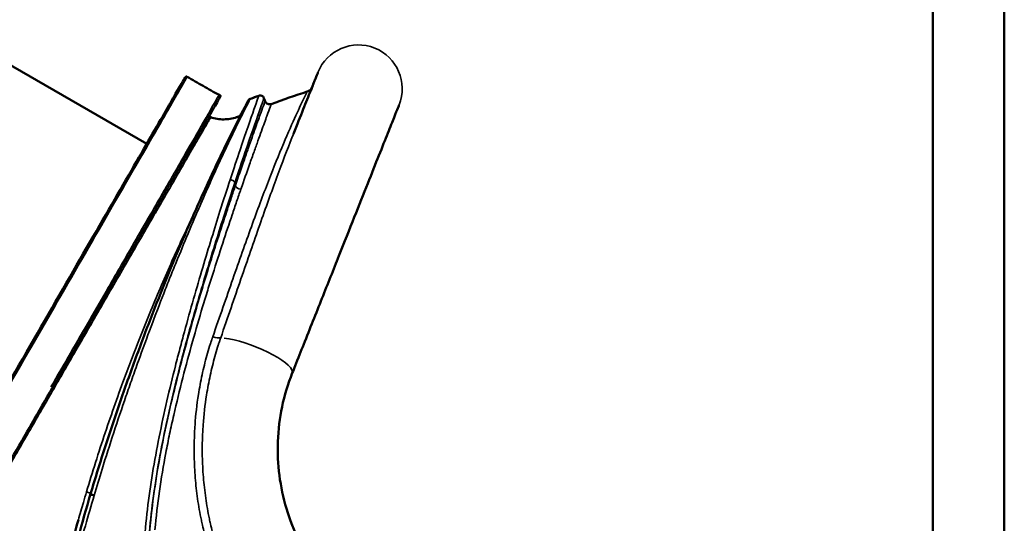
# Model space of a CAD drawing. Units: millimetres. Extents: x 0 to 23189, y 0 to 18412.
# Drawn here: x 21523 to 22746, y 14216 to 14841 of the extents above; entities that cross this region are included whole.
import ezdxf

# ---------------------------------------------------------------- set-up
doc = ezdxf.new("R2010")
doc.units = ezdxf.units.MM
doc.layers.add('MD_Visible', color=7, linetype='Continuous', lineweight=50)
doc.layers.add('MD_Visible Narrow', color=7, linetype='Continuous', lineweight=35)

# ---------------------------------------------------------------- blocks, each defined once
blk = doc.blocks.new('CustomObjectsInViewport12_0')
at = {"layer": 'MD_Visible', "extrusion": (0, 1, 0)}
for p, q in [((22657, 13525.7), (22657, 15290.7)), ((22745.9, 13525.7), (22745.9, 15290.7)), ((20872.1, 15153.6), (21680.8, 14686.7)), ((21682.5, 14685.7), (21682.5, 14685.7)), ((21722, 14662.6), (21722, 14662.5)), ((21722.2, 14662.8), (21722.2, 14662.8))]:
    blk.add_line(p, q, dxfattribs=at)
at = {"layer": 'MD_Visible', "extrusion": (1.4193e-16, -4.63426e-35, -1)}
blk.add_arc((-21875.4, 14765.8), 15, 229.5594, 251.8042, dxfattribs=at)
at = {"layer": 'MD_Visible'}
for points, knots in [([(21863.2, 14699.3), (21867.6, 14710.4), (21871.6, 14720.6), (21878.7, 14738.3), (21881.8, 14746), (21886.8, 14758.7), (21888.9, 14763.8), (21891.8, 14771.1), (21892.7, 14773.5), (21893.3, 14775), (21893.3, 14775), (21893.4, 14775.2)], [0, 0, 0, 0, 5.918356, 5.918356, 11.744546, 11.744546, 17.396149, 17.396149, 22.891505, 22.891505, 25.091517, 25.091517, 25.091517, 25.091517]), ([(21885.1, 14754.4), (21887.3, 14759.8), (21889, 14764.2), (21891.8, 14771.1), (21892.7, 14773.5), (21893.3, 14775), (21893.3, 14775), (21893.4, 14775.2)], [12.33514, 12.33514, 12.33514, 12.33514, 17.404064, 17.404064, 22.899998, 22.899998, 25.091937, 25.091937, 25.091937, 25.091937]), ([(21728.4, 14769.2), (21728.4, 14769.2), (21728.4, 14769.2), (21728.4, 14769.2), (21728.4, 14769.2), (21720.5, 14755.5), (21686, 14695.7), (21632.2, 14602.6), (21564.5, 14485.3), (21489.4, 14355.2), (21414.3, 14225.2), (21357.9, 14127.4), (21319.7, 14061.3), (21287.1, 14004.8), (21258.3, 13955), (21250.4, 13941.2), (21250.4, 13941.2)], [-0.000002, -0.000002, -0.000002, -0.000002, 0, 0, 0, 15.125166, 30.250332, 45.375498, 60.500664, 75.62583, 90.750996, 105.876163, 113.438746, 121.001329, 136.126495, 151.246689, 151.246689, 151.246689, 151.246689]), ([(21728.4, 14769.2), (21728.5, 14769.3), (21728.5, 14769.3), (21728.6, 14769.5), (21728.7, 14769.5), (21728.9, 14769.8), (21729.1, 14769.9), (21729.5, 14770.1), (21729.7, 14770.1), (21730.1, 14770.2), (21730.3, 14770.2), (21730.8, 14770.1), (21731, 14770), (21731.1, 14769.9)], [0, 0, 0, 0, 0.0278111, 0.0278111, 0.0550905, 0.0550905, 0.1195652, 0.1195652, 0.1845538, 0.1845538, 0.2496211, 0.2496211, 0.3128928, 0.3128928, 0.3128928, 0.3128928]), ([(21731.1, 14769.9), (21737.7, 14766.1), (21744.3, 14762.3), (21754.1, 14756.6), (21757.4, 14754.7), (21764, 14750.9), (21767.2, 14748.7), (21770.9, 14747.7)], [0, 0, 0, 0, 2.274447, 2.274447, 3.41167, 3.41167, 4.550827, 4.550827, 4.550827, 4.550827]), ([(21770.9, 14747.7), (21771.1, 14747.7), (21771.3, 14747.6), (21771.6, 14747.4), (21771.8, 14747.2), (21772, 14746.9), (21772.2, 14746.7), (21772.3, 14746.3), (21772.3, 14746.1), (21772.3, 14745.6), (21772.3, 14745.4), (21772.2, 14745.1), (21772.2, 14745.1), (21772.1, 14744.9), (21772.1, 14744.9), (21772.1, 14744.8)], [0, 0, 0, 0, 0.0613307, 0.0613307, 0.1256161, 0.1256161, 0.1922512, 0.1922512, 0.2560969, 0.2560969, 0.3215648, 0.3215648, 0.3427553, 0.3427553, 0.3641922, 0.3641922, 0.3641922, 0.3641922]), ([(21293.7, 13916.3), (21293.7, 13916.3), (21293.9, 13916.6), (21294.9, 13918.4), (21296.6, 13921.3), (21299.7, 13926.7), (21305.3, 13936.3), (21313.5, 13950.5), (21322.3, 13965.7), (21330.8, 13980.4), (21340.3, 13997), (21354.4, 14021.3), (21370.3, 14049), (21385.6, 14075.4), (21394.7, 14091.1), (21408.6, 14115.3), (21430.9, 14153.9), (21457.1, 14199.3), (21476.1, 14232.2), (21492.7, 14260.8), (21512.7, 14295.5), (21538.3, 14339.8), (21555.2, 14369.1), (21571.7, 14397.7), (21587.9, 14425.8), (21611.7, 14467), (21630.8, 14500.2), (21645.5, 14525.6), (21666.9, 14562.6), (21687.9, 14599), (21705.4, 14629.3), (21712.8, 14642.1), (21719.8, 14654.2), (21734.7, 14680.1), (21747.7, 14702.5), (21756.9, 14718.5), (21762.3, 14727.8), (21767.5, 14736.8), (21771.2, 14743.4), (21772.1, 14744.8), (21772.1, 14744.8)], [185.816815, 185.816815, 185.816815, 185.816815, 188.378243, 190.939838, 193.501433, 196.063028, 201.186217, 206.309407, 209.724867, 213.140326, 216.555786, 219.971246, 226.802166, 230.217625, 231.925355, 233.633085, 240.464005, 247.294924, 250.496918, 252.418114, 257.541303, 262.664493, 267.787683, 267.787683, 272.764268, 277.740854, 282.71744, 285.205733, 287.694025, 297.647197, 300.96492, 302.623782, 304.282644, 307.600368, 317.553539, 320.041832, 322.530125, 327.50671, 332.483296, 337.459882, 337.459882, 337.459882, 337.459882]), ([(21611, 14252.1), (21617, 14272), (21623.2, 14292), (21636, 14331.8), (21642.7, 14351.7), (21656.2, 14390.7), (21663.1, 14409.8), (21676.8, 14446.8), (21683.7, 14464.9), (21697.4, 14499.7), (21704.2, 14516.6), (21717.5, 14548.9), (21724, 14564.4), (21736.8, 14593.8), (21742.9, 14607.7), (21754.8, 14633.9), (21760.4, 14646.1), (21771, 14668.5), (21775.9, 14678.8), (21784.9, 14697.1), (21788.9, 14705.1), (21795.7, 14718.8), (21798.6, 14724.4), (21803.1, 14733.1), (21804.7, 14736.2), (21806, 14738.7), (21806.3, 14739.2), (21806.5, 14739.7), (21806.6, 14739.8), (21806.6, 14740), (21806.7, 14740), (21806.7, 14740), (21806.7, 14740), (21806.7, 14740), (21806.7, 14740), (21806.7, 14740), (21806.7, 14740), (21806.7, 14740), (21806.7, 14740), (21806.7, 14740.1), (21806.7, 14740.1), (21806.7, 14740.1), (21806.7, 14740.1), (21806.7, 14740.1), (21806.7, 14740.1), (21806.7, 14740.1), (21806.7, 14740.1), (21806.8, 14740.2), (21806.8, 14740.3), (21807.1, 14740.8), (21807.5, 14741.2), (21808.3, 14741.9), (21808.8, 14742.2), (21809.3, 14742.4)], [0, 0, 0, 0, 6.268769, 6.268769, 12.557671, 12.557671, 18.768235, 18.768235, 24.911696, 24.911696, 31.03988, 31.03988, 37.183818, 37.183818, 43.372333, 43.372333, 49.619775, 49.619775, 55.92136, 55.92136, 62.213063, 62.213063, 68.452328, 68.452328, 74.601412, 74.601412, 76.826258, 76.826258, 77.932863, 77.932863, 78.482297, 78.482297, 78.755005, 78.755005, 78.89047, 78.89047, 78.958254, 78.958254, 78.99737, 78.99737, 79.007165, 79.007165, 79.012074, 79.012074, 79.017036, 79.017036, 79.021994, 79.021994, 79.041157, 79.041157, 79.196419, 79.196419, 79.370306, 79.370306, 79.370306, 79.370306]), ([(21804.4, 14735.6), (21804.9, 14736.6), (21805.3, 14737.4), (21806, 14738.6), (21806.2, 14739.1), (21806.4, 14739.4)], [72.388637, 72.388637, 72.388637, 72.388637, 74.628329, 74.628329, 76.546691, 76.546691, 76.546691, 76.546691]), ([(21807.6, 14741.7), (21807.6, 14741.7), (21807.6, 14741.7), (21807.6, 14741.7), (21807.6, 14741.7), (21807.7, 14741.8), (21807.7, 14741.8), (21807.9, 14741.9), (21808.1, 14741.9), (21812.2, 14743.5), (21816.1, 14745), (21820, 14746.4)], [0, 0, 0, 0, 0.000293, 0.000293, 0.004199, 0.004199, 0.019824, 0.019824, 0.078418, 0.078418, 1.328428, 1.328428, 1.328428, 1.328428]), ([(21820, 14746.4), (21820.5, 14746.6), (21821, 14746.7), (21822.1, 14746.7), (21822.7, 14746.7), (21823.7, 14746.4), (21824.2, 14746.1), (21825.1, 14745.5), (21825.5, 14745.1), (21826.1, 14744.3), (21826.3, 14743.9), (21826.4, 14743.5)], [0, 0, 0, 0, 0.1591657, 0.1591657, 0.3222133, 0.3222133, 0.4843661, 0.4843661, 0.6465698, 0.6465698, 0.7838423, 0.7838423, 0.7838423, 0.7838423]), ([(21827.8, 14739.7), (21828, 14739.1), (21828.4, 14738.6), (21829.1, 14737.6), (21829.6, 14737.1), (21830.7, 14736.4), (21831.3, 14736.1), (21832.6, 14735.8), (21833.3, 14735.7), (21834.4, 14735.8), (21835, 14735.9), (21835.5, 14736.1)], [0, 0, 0, 0, 0.1866217, 0.1866217, 0.381024, 0.381024, 0.5779402, 0.5779402, 0.7718623, 0.7718623, 0.9359281, 0.9359281, 0.9359281, 0.9359281]), ([(21994.2, 14735), (21994.1, 14734.6), (21994.1, 14734.6), (21993.6, 14733.4), (21993.2, 14732.4), (21991.7, 14728.6), (21990.1, 14724.6), (21985.9, 14714.2), (21983.3, 14707.6), (21977, 14691.8), (21973.3, 14682.6), (21965, 14661.7), (21960.3, 14650), (21950.1, 14624.3), (21944.5, 14610.3), (21932.6, 14580.4), (21926.2, 14564.3), (21912.8, 14530.7), (21905.7, 14513), (21891.1, 14476.3), (21883.5, 14457.3), (21872.3, 14429.1), (21868.7, 14420.2), (21864, 14408.3), (21862.8, 14405.3), (21861.6, 14402.3)], [0, 0, 0, 0, 2.700634, 2.700634, 5.385943, 5.385943, 10.968783, 10.968783, 16.71909, 16.71909, 22.650303, 22.650303, 28.759756, 28.759756, 35.031211, 35.031211, 41.441087, 41.441087, 47.963152, 47.963152, 54.554435, 54.554435, 57.555582, 57.555582, 58.555624, 58.555624, 58.555624, 58.555624]), ([(21759.2, 14722.5), (21759.2, 14722.4), (21759.1, 14722.4), (21759.1, 14722.2), (21759, 14722.2), (21759, 14722), (21759, 14721.8), (21758.9, 14721.5), (21758.9, 14721.3), (21759, 14720.9), (21759.1, 14720.7), (21759.3, 14720.3), (21759.5, 14720.1), (21759.8, 14719.8), (21760, 14719.7), (21760.3, 14719.6)], [0, 0, 0, 0, 0.0214517, 0.0214517, 0.0426569, 0.0426569, 0.08342, 0.08342, 0.1466799, 0.1466799, 0.2099736, 0.2099736, 0.2732115, 0.2732115, 0.3528137, 0.3528137, 0.3528137, 0.3528137]), ([(21760.3, 14719.6), (21765.5, 14717.9), (21771, 14717), (21781.8, 14717.1), (21787.3, 14718), (21794, 14720.3), (21795.6, 14720.9), (21797.2, 14721.5)], [0, 0, 0, 0, 1.632178, 1.632178, 3.256144, 3.256144, 3.760852, 3.760852, 3.760852, 3.760852]), ([(21861.6, 14402.3), (21856.2, 14388.8), (21851.9, 14374.7), (21845.9, 14346.3), (21844.2, 14331.8), (21843.1, 14303.3), (21843.8, 14289.1), (21847.4, 14261.2), (21850.3, 14247.4), (21858.4, 14220.2), (21863.7, 14206.7), (21876.5, 14180.6), (21884.2, 14167.8), (21901.6, 14143.3), (21911.6, 14131.6), (21933.5, 14109.9), (21945.5, 14099.9), (21971, 14082), (21984.6, 14074), (22012.7, 14060.6), (22027.3, 14055.1), (22047.5, 14049.3), (22052.8, 14047.9), (22058.2, 14046.7)], [0, 0, 0, 0, 4.535851, 4.535851, 8.917873, 8.917873, 13.141716, 13.141716, 17.356105, 17.356105, 21.680799, 21.680799, 26.166125, 26.166125, 30.797734, 30.797734, 35.514506, 35.514506, 40.224159, 40.224159, 44.876696, 44.876696, 46.524814, 46.524814, 46.524814, 46.524814]), ([(21527.6, 13806), (21527.1, 13806.2), (21526.6, 13806.4), (21525.8, 13807.1), (21525.4, 13807.6), (21524.9, 13808.5), (21524.7, 13809), (21524.5, 13809.8), (21524.4, 13810.1), (21524.4, 13810.5), (21524.4, 13810.6), (21524.4, 13810.8), (21524.4, 13810.9), (21524.4, 13811), (21524.4, 13811), (21524.4, 13811), (21524.4, 13811.1), (21524.4, 13811.1), (21524.4, 13811.1), (21524.4, 13811.1), (21524.4, 13811.1), (21524.4, 13811.1), (21524.4, 13811.1), (21524.4, 13811.1), (21524.4, 13811.1), (21524.4, 13811.1), (21524.4, 13811.1), (21524.4, 13811.1), (21524.4, 13811.1), (21524.4, 13811.1), (21524.4, 13811.1), (21524.4, 13811.1), (21524.4, 13811.1), (21524.4, 13811.1), (21524.4, 13811.1), (21524.5, 13811.3), (21524.5, 13811.6), (21524.7, 13813.4), (21524.9, 13816.1), (21525.7, 13824.1), (21526.2, 13829.5), (21527.5, 13842.7), (21528.4, 13850.6), (21530.5, 13868.8), (21531.7, 13879.2), (21534.7, 13902.2), (21536.5, 13915), (21540.6, 13942.6), (21542.9, 13957.6), (21548.3, 13989.3), (21551.4, 14006.2), (21558.2, 14041.5), (21562, 14060), (21570.4, 14098), (21575, 14117.7), (21584.8, 14157.6), (21590.1, 14177.9), (21600.6, 14216.2), (21605.7, 14234.1), (21611, 14252.1)], [0, 0, 0, 0, 0.158819, 0.158819, 0.321395, 0.321395, 0.483901, 0.483901, 0.563775, 0.563775, 0.604704, 0.604704, 0.635392, 0.635392, 0.636121, 0.636121, 0.636614, 0.636614, 0.63686, 0.63686, 0.637107, 0.637107, 0.637606, 0.637606, 0.639602, 0.639602, 0.647449, 0.647449, 0.670979, 0.670979, 0.741568, 0.741568, 0.953335, 0.953335, 1.588655, 1.588655, 3.495067, 3.495067, 9.226307, 9.226307, 15.008283, 15.008283, 20.894604, 20.894604, 26.908638, 26.908638, 33.079917, 33.079917, 39.401394, 39.401394, 45.855295, 45.855295, 52.389081, 52.389081, 58.952322, 58.952322, 65.48896, 65.48896, 71.147696, 71.147696, 71.147696, 71.147696]), ([(21615.5, 14250.2), (21614.8, 14250.4), (21614.1, 14250.6), (21613.4, 14250.9), (21612.8, 14251.1), (21612.3, 14251.3), (21611.9, 14251.5), (21611.3, 14251.8), (21611, 14252), (21611, 14252.1)], [0.0000057, 0.0000057, 0.0000057, 0.0000057, 0.2857143, 0.2857143, 0.2857143, 0.5714286, 0.5714286, 0.5714286, 0.9737389, 0.9737389, 0.9737389, 0.9737389]), ([(21595.9, 14219.9), (21588.7, 14194.3), (21578.6, 14156), (21567.8, 14110.1), (21562.5, 14086.2), (21555, 14050.8), (21548, 14014.2), (21542.2, 13979.4), (21539.9, 13964.8), (21538.4, 13955.2), (21534.7, 13930.5), (21531.3, 13904.2), (21528.8, 13882.9), (21527.3, 13869.7), (21525.3, 13850), (21524, 13835.8), (21523.3, 13827.3), (21523.1, 13824.5), (21523, 13824), (21523, 13824)], [3.711739, 3.711739, 3.711739, 3.711739, 11.945045, 16.061832, 19.149423, 20.17862, 28.412196, 32.528984, 34.072779, 34.587378, 36.645772, 44.879348, 47.45234, 48.996135, 53.112923, 61.346499, 63.404893, 67.521681, 69.579538, 69.579538, 69.579538, 69.579538])]:
    blk.add_open_spline(points, degree=3, knots=knots, dxfattribs=at)
for points in [[(21835.5, 14736.1), (21850.3, 14741.5), (21865.1, 14746.6), (21880.1, 14751.6)], [(21809.3, 14742.4), (21812.9, 14743.8), (21816.4, 14745.1), (21820, 14746.4)], [(21826.4, 14743.4), (21826.9, 14742.2), (21827.4, 14740.9), (21827.8, 14739.7)], [(21797.2, 14721.5), (21798.1, 14723.4), (21799, 14725.2), (21799.8, 14726.8)], [(21799.2, 14722.4), (21799.2, 14722.4), (21799.2, 14722.4), (21799.2, 14722.4)], [(21863.2, 14699.3), (21863.4, 14700), (21863.7, 14700.6), (21863.9, 14701.2)], [(21861.6, 14402.4), (21861.6, 14402.4), (21861.6, 14402.4), (21861.6, 14402.4)], [(21611, 14252.1), (21611, 14252.1), (21611, 14252.1), (21611, 14252.1)]]:
    blk.add_open_spline(points, degree=3, dxfattribs=at)
at = {"layer": 'MD_Visible Narrow', "extrusion": (0, 1, 0)}
blk.add_line((21790.9, 14635.1), (21790.2, 14638), dxfattribs=at)
at = {"layer": 'MD_Visible Narrow', "extrusion": (1.4193e-16, 1.07746e-35, -1)}
for start, end in [(21.753, 201.7289), (21.7517, 21.753), (201.7309, 201.7664)]:
    blk.add_arc((-21943.8, 14755.1), 54.3, start, end, dxfattribs=at)
at = {"layer": 'MD_Visible Narrow', "extrusion": (1.4193e-16, -3.07649e-37, -1)}
blk.add_arc((-21730.1, 14768.2), 2, 34.5, 115.5, dxfattribs=at)
at = {"layer": 'MD_Visible Narrow', "extrusion": (1.4193e-16, -5.05434e-37, -1)}
blk.add_arc((-21770.3, 14745.8), 2, 110.4406, 204.76, dxfattribs=at)
at = {"layer": 'MD_Visible Narrow'}
for centre, major_axis, ratio, start_param, end_param in [((21681.4, 14683.7), (-1.73, 1), 0.870534, 1.551508, 1.55155), ((21796.7, 14635.1), (-5.69, 1.9), 0.75664, 0.519605, 1.928682), ((21746.2, 14382.3), (-95.5, 175.7), 0.299893, -1.014221, -1.014211), ((21746.2, 14382.3), (-95.5, 175.7), 0.299893, -1.055334, -1.055332), ((21746.2, 14382.3), (-95.5, 175.7), 0.299893, -1.06065, -1.060643), ((21746.2, 14382.3), (-95.5, 175.7), 0.299893, -1.109081, -1.109077), ((21746.2, 14382.3), (-95.5, 175.7), 0.299893, -1.267801, -1.267799), ((21746.2, 14382.3), (-95.5, 175.7), 0.299893, -1.331224, -1.331219), ((21605.6, 14254.2), (-5.75, 1.71), 0.10738, 3.451779, 4.605868)]:
    blk.add_ellipse(centre, major_axis=major_axis, ratio=ratio, start_param=start_param, end_param=end_param, dxfattribs=at)
at = {"layer": 'MD_Visible Narrow', "extrusion": (1.4193e-16, -3.86419e-30, -1)}
blk.add_ellipse((21762, 14452.4), major_axis=(-14.2, 4.7), ratio=0.320202, start_param=3.807291, end_param=4.512606, dxfattribs=at)
at = {"layer": 'MD_Visible Narrow', "extrusion": (1.4193e-16, -3.89438e-29, -1)}
blk.add_ellipse((21811.2, 14422.4), major_axis=(-50.4, 20.1), ratio=0.245024, start_param=0.736643, end_param=3.0151, dxfattribs=at)
at = {"layer": 'MD_Visible Narrow', "extrusion": (1.4193e-16, 3.97327e-29, -1)}
blk.add_ellipse((21811.2, 14422.4), major_axis=(-50.4, 20.1), ratio=0.245024, start_param=3.141409, end_param=3.14173, dxfattribs=at)
at = {"layer": 'MD_Visible Narrow', "extrusion": (1.4193e-16, -8.37795e-29, -1)}
blk.add_ellipse((21811.2, 14422.4), major_axis=(-50.4, 20.1), ratio=0.245024, start_param=3.141842, end_param=3.143848, dxfattribs=at)
at = {"layer": 'MD_Visible Narrow'}
for points, knots in [([(21251.1, 13938.5), (21251.1, 13938.5), (21259.1, 13952.3), (21288, 14002.3), (21320.7, 14059.1), (21359, 14125.5), (21415.7, 14223.6), (21491.1, 14354.3), (21566.5, 14484.9), (21634.5, 14602.7), (21688.5, 14696.1), (21723.2, 14756.1), (21731.1, 14769.9), (21731.1, 14769.9), (21731.1, 14769.9), (21731.1, 14769.9), (21731.1, 14769.9)], [-151.246691, -151.246691, -151.246691, -151.246691, -136.126495, -121.001329, -113.438746, -105.876163, -90.750996, -75.62583, -60.500664, -45.375498, -30.250332, -15.125166, 0, 0, 0, 0.000002, 0.000002, 0.000002, 0.000002]), ([(21731.1, 14769.9), (21731.3, 14769.8), (21731.7, 14769.6), (21732.4, 14769.2), (21733.3, 14768.6), (21734, 14768.3), (21734.4, 14768), (21734.7, 14767.8), (21735.3, 14767.5), (21735.8, 14767.2), (21736.4, 14766.8), (21737, 14766.5), (21737.8, 14766.1), (21738.6, 14765.6), (21739.5, 14765.1), (21740.4, 14764.5), (21741.3, 14764), (21742.2, 14763.5), (21742.9, 14763.1), (21743.5, 14762.8), (21744.1, 14762.4), (21744.6, 14762.2), (21744.9, 14762), (21744.9, 14762), (21744.9, 14762), (21744.9, 14762), (21744.9, 14762), (21744.9, 14761.9), (21744.9, 14761.9), (21745, 14761.9), (21745, 14761.9), (21745.1, 14761.9), (21745.1, 14761.8), (21745.1, 14761.8), (21745.1, 14761.8), (21745.2, 14761.8), (21745.2, 14761.8), (21745.2, 14761.8), (21745.3, 14761.7), (21745.5, 14761.6), (21745.6, 14761.6), (21745.7, 14761.5), (21745.8, 14761.5), (21745.8, 14761.4), (21746, 14761.3), (21746.2, 14761.2), (21746.4, 14761.1), (21746.5, 14761), (21746.7, 14760.9), (21747, 14760.8), (21747.2, 14760.7), (21747.2, 14760.6), (21747.3, 14760.6), (21747.7, 14760.3), (21748.2, 14760), (21748.7, 14759.8), (21748.9, 14759.6), (21749, 14759.6), (21749.1, 14759.6), (21749.1, 14759.5), (21749.2, 14759.5), (21749.3, 14759.4), (21749.5, 14759.3), (21749.7, 14759.2), (21749.9, 14759.1), (21750.4, 14758.8), (21750.8, 14758.6), (21751.2, 14758.3), (21751.3, 14758.3), (21751.6, 14758.1), (21752.1, 14757.8), (21752.8, 14757.4), (21753.5, 14757), (21753.9, 14756.7), (21754.2, 14756.6), (21754.4, 14756.5), (21754.7, 14756.3), (21755, 14756.2), (21755.3, 14756), (21755.6, 14755.8), (21755.8, 14755.6), (21756.1, 14755.5), (21756.3, 14755.4), (21756.4, 14755.3), (21756.5, 14755.3), (21756.5, 14755.2), (21756.6, 14755.2), (21756.6, 14755.2), (21756.6, 14755.2), (21756.6, 14755.2), (21756.7, 14755.2), (21756.7, 14755.2), (21756.7, 14755.1), (21756.7, 14755.1), (21756.7, 14755.1), (21756.8, 14755.1), (21756.9, 14755), (21757.3, 14754.8), (21757.6, 14754.6), (21757.9, 14754.4), (21758.1, 14754.3), (21758.2, 14754.3), (21758.4, 14754.2), (21758.5, 14754.1), (21758.7, 14754), (21758.8, 14753.9), (21759, 14753.8), (21759.2, 14753.7), (21759.5, 14753.6), (21759.7, 14753.4), (21759.9, 14753.3), (21760.1, 14753.2), (21760.4, 14753), (21760.7, 14752.8), (21761, 14752.7), (21761, 14752.6), (21761, 14752.6), (21761.1, 14752.6), (21761.1, 14752.6), (21761.1, 14752.6), (21761.1, 14752.6), (21761.2, 14752.6), (21761.3, 14752.5), (21761.3, 14752.5), (21761.5, 14752.4), (21761.8, 14752.2), (21762, 14752.1), (21762.3, 14751.9), (21762.6, 14751.8), (21762.7, 14751.7), (21762.8, 14751.6), (21762.9, 14751.6), (21762.9, 14751.6), (21762.9, 14751.6), (21763, 14751.5), (21763, 14751.5), (21763.1, 14751.5), (21763.1, 14751.4), (21763.2, 14751.4), (21763.2, 14751.4), (21763.3, 14751.3), (21763.4, 14751.3), (21763.5, 14751.2), (21763.6, 14751.2), (21763.6, 14751.1), (21763.7, 14751.1), (21763.7, 14751.1), (21763.8, 14751.1), (21763.8, 14751.1), (21763.8, 14751), (21763.9, 14751), (21764, 14750.9), (21764.1, 14750.9), (21764.2, 14750.8), (21764.3, 14750.8), (21764.4, 14750.7), (21764.5, 14750.7), (21764.5, 14750.7), (21764.5, 14750.7), (21764.5, 14750.6), (21764.5, 14750.6), (21764.5, 14750.6), (21764.5, 14750.6), (21764.5, 14750.6), (21764.5, 14750.6), (21764.5, 14750.6), (21764.6, 14750.6), (21764.7, 14750.5), (21764.8, 14750.5), (21764.9, 14750.4), (21764.9, 14750.4), (21764.9, 14750.4), (21764.9, 14750.4), (21764.9, 14750.4), (21765, 14750.4), (21765, 14750.4), (21765, 14750.3), (21765, 14750.3), (21765, 14750.3), (21765.1, 14750.3), (21765.1, 14750.3), (21765.1, 14750.3), (21765.1, 14750.3), (21765.1, 14750.3), (21765.1, 14750.3), (21765.2, 14750.3), (21765.2, 14750.2), (21765.3, 14750.2), (21765.3, 14750.2), (21765.3, 14750.2), (21765.3, 14750.2), (21765.4, 14750.2), (21765.4, 14750.1), (21765.4, 14750.1), (21765.4, 14750.1), (21765.5, 14750.1), (21765.5, 14750.1), (21765.5, 14750.1), (21765.5, 14750.1), (21765.5, 14750.1), (21765.5, 14750.1), (21765.5, 14750), (21765.5, 14750), (21765.6, 14750), (21765.6, 14750), (21765.6, 14750), (21765.6, 14750), (21765.6, 14750), (21765.6, 14750), (21765.7, 14750), (21765.7, 14750), (21765.7, 14750), (21765.7, 14750), (21765.7, 14750), (21765.7, 14750), (21765.7, 14749.9), (21765.7, 14749.9), (21765.8, 14749.9), (21765.8, 14749.9), (21765.8, 14749.9), (21765.8, 14749.9), (21765.8, 14749.9), (21765.8, 14749.9), (21765.8, 14749.9), (21765.8, 14749.9), (21765.9, 14749.9), (21765.9, 14749.8), (21765.9, 14749.8), (21765.9, 14749.8), (21765.9, 14749.8), (21765.9, 14749.8), (21765.9, 14749.8), (21765.9, 14749.8), (21765.9, 14749.8), (21765.9, 14749.8), (21765.9, 14749.8), (21765.9, 14749.8), (21765.9, 14749.8), (21765.9, 14749.8), (21765.9, 14749.8), (21765.9, 14749.8), (21765.9, 14749.8), (21766, 14749.8), (21766, 14749.8), (21766, 14749.8), (21766, 14749.8), (21766, 14749.8), (21766, 14749.8), (21766, 14749.8), (21766, 14749.8), (21766, 14749.8), (21766, 14749.8), (21766, 14749.8), (21766, 14749.8), (21766, 14749.8), (21766, 14749.8), (21766, 14749.7), (21766.1, 14749.7), (21766.1, 14749.7), (21766.1, 14749.7), (21766.1, 14749.7), (21766.1, 14749.7), (21766.1, 14749.7), (21766.1, 14749.7), (21766.1, 14749.7), (21766.1, 14749.7), (21766.1, 14749.7), (21766.1, 14749.7), (21766.1, 14749.7), (21766.1, 14749.7), (21766.1, 14749.7), (21766.1, 14749.7), (21766.1, 14749.7), (21766.1, 14749.7), (21766.1, 14749.7), (21766.1, 14749.7), (21766.1, 14749.7), (21766.1, 14749.7), (21766.1, 14749.7), (21766.1, 14749.7), (21766.1, 14749.7), (21766.1, 14749.7), (21766.1, 14749.7), (21766.1, 14749.7), (21766.1, 14749.7), (21766.1, 14749.7), (21766.1, 14749.7), (21766.1, 14749.7), (21766.1, 14749.7), (21766.1, 14749.7), (21766.1, 14749.7), (21766.1, 14749.7), (21766.1, 14749.7), (21766.1, 14749.7), (21766.1, 14749.7), (21766.1, 14749.7), (21766.1, 14749.7), (21766.1, 14749.7), (21766.1, 14749.7), (21766.2, 14749.7), (21766.2, 14749.6), (21766.4, 14749.6), (21766.6, 14749.5), (21766.8, 14749.3), (21767, 14749.2), (21767.3, 14749.1), (21767.5, 14749), (21767.7, 14748.9), (21768, 14748.8), (21768.2, 14748.7), (21768.4, 14748.6), (21768.5, 14748.5), (21768.7, 14748.5), (21768.9, 14748.4), (21769.2, 14748.3), (21769.4, 14748.2), (21769.6, 14748.1), (21769.9, 14748), (21770.1, 14748), (21770.4, 14747.9), (21770.6, 14747.8), (21770.8, 14747.8), (21770.9, 14747.7)], [0.00156297, 0.00156297, 0.00156297, 0.00156297, 0.00194129, 0.00274071, 0.00354013, 0.00433955, 0.00453941, 0.00473926, 0.00513897, 0.00593839, 0.0063381, 0.00673781, 0.00753723, 0.00833665, 0.00913607, 0.00993549, 0.01073491, 0.01153433, 0.01233375, 0.01273346, 0.01313317, 0.01393259, 0.01394508, 0.01395133, 0.01395757, 0.01398256, 0.01399505, 0.01400129, 0.01400754, 0.01403252, 0.01408248, 0.01413245, 0.01415743, 0.01418241, 0.01420739, 0.01421988, 0.01423238, 0.01428234, 0.0143323, 0.01453216, 0.01463209, 0.01468205, 0.01473201, 0.01483194, 0.01493187, 0.01513172, 0.01533158, 0.01543151, 0.01553143, 0.01593114, 0.01603107, 0.01608103, 0.016131, 0.01633085, 0.01713027, 0.01752998, 0.01762991, 0.01767987, 0.01772984, 0.0177798, 0.01782977, 0.01792969, 0.01812955, 0.0183294, 0.01852926, 0.01872911, 0.01952853, 0.01962846, 0.01972839, 0.01992824, 0.02032795, 0.02112737, 0.02192679, 0.02212665, 0.0223265, 0.02252636, 0.02272621, 0.02312592, 0.02332578, 0.02352563, 0.02392534, 0.0241252, 0.02432505, 0.02437502, 0.02442498, 0.02447495, 0.02452491, 0.02454989, 0.02456238, 0.02457487, 0.02459985, 0.02462484, 0.02464982, 0.02465606, 0.02466231, 0.0246748, 0.02472476, 0.02512447, 0.02552418, 0.02572404, 0.02592389, 0.02602382, 0.02612375, 0.0263236, 0.02642353, 0.02652346, 0.02672331, 0.02692317, 0.02712302, 0.02732288, 0.02752273, 0.02772259, 0.02792244, 0.02832215, 0.02852201, 0.02854699, 0.02855324, 0.02855636, 0.02855948, 0.02857197, 0.02862194, 0.0286719, 0.02872186, 0.02882179, 0.02892172, 0.02912157, 0.02952128, 0.02972114, 0.02992099, 0.03012085, 0.03017081, 0.03022078, 0.03023327, 0.03024576, 0.03027074, 0.0303207, 0.03042063, 0.03044561, 0.0304706, 0.03049558, 0.03052056, 0.03072042, 0.03077038, 0.03082034, 0.03092027, 0.03094525, 0.03097023, 0.03099522, 0.0310202, 0.03107016, 0.03112013, 0.03122005, 0.03127002, 0.03131998, 0.03151984, 0.03161976, 0.03164474, 0.03165099, 0.03165724, 0.03166973, 0.03168222, 0.03168846, 0.03169159, 0.03169471, 0.03170095, 0.0317072, 0.03171969, 0.03181962, 0.03191955, 0.03201947, 0.03203196, 0.03204445, 0.0320507, 0.03205695, 0.03206944, 0.0321194, 0.03213189, 0.03213814, 0.03214438, 0.03216936, 0.03218185, 0.03219435, 0.03220059, 0.03220684, 0.03221933, 0.03226929, 0.03231926, 0.03234424, 0.03236922, 0.0323942, 0.03241918, 0.03244416, 0.03245666, 0.03246915, 0.03251911, 0.03252536, 0.0325316, 0.03253785, 0.03254409, 0.03256907, 0.03259406, 0.03260655, 0.03261279, 0.03261904, 0.03264402, 0.032669, 0.03269398, 0.03269711, 0.03270023, 0.03270647, 0.03271272, 0.03271584, 0.0327174, 0.03271897, 0.03274395, 0.03276893, 0.03279391, 0.0328064, 0.03281889, 0.03282514, 0.03282826, 0.03283138, 0.03283763, 0.03284387, 0.03286886, 0.03291882, 0.03292194, 0.0329235, 0.03292507, 0.03293131, 0.03293756, 0.0329438, 0.03294536, 0.03294692, 0.03295005, 0.03295317, 0.03295629, 0.03295942, 0.03296254, 0.0329641, 0.03296566, 0.03296878, 0.03298127, 0.03299377, 0.03301875, 0.03302499, 0.03303124, 0.03303748, 0.03304373, 0.03304998, 0.0330531, 0.03305466, 0.03305544, 0.03305622, 0.03305934, 0.03306247, 0.03306559, 0.03306578, 0.03306598, 0.03306637, 0.03306715, 0.03306871, 0.03307496, 0.0330812, 0.03308745, 0.03309369, 0.03309682, 0.03309838, 0.03309994, 0.0331015, 0.03310228, 0.03310306, 0.03310462, 0.03310618, 0.03310697, 0.03310775, 0.03310853, 0.03310892, 0.03310931, 0.03311087, 0.03311243, 0.03311282, 0.03311292, 0.03311302, 0.03311321, 0.03311399, 0.03311555, 0.03311594, 0.03311633, 0.03311653, 0.03311672, 0.03311711, 0.0331175, 0.03311789, 0.03311828, 0.03311848, 0.03311868, 0.03311868, 0.03318175, 0.03324483, 0.03337099, 0.0336233, 0.03412793, 0.03463255, 0.03513718, 0.0356418, 0.03614643, 0.03665105, 0.03715568, 0.0376603, 0.03816493, 0.03841724, 0.03866955, 0.03917418, 0.0396788, 0.04018343, 0.04068806, 0.04119268, 0.04169731, 0.04220193, 0.04270656, 0.04321086, 0.04321086, 0.04321086, 0.04321086]), ([(21770.9, 14747.7), (21770.9, 14747.7), (21770, 14746.3), (21766.3, 14739.7), (21761.1, 14730.6), (21755.8, 14721.3), (21746.5, 14705.2), (21733.6, 14682.7), (21718.7, 14656.7), (21711.6, 14644.5), (21704.2, 14631.7), (21686.7, 14601.2), (21665.6, 14564.6), (21644.2, 14527.5), (21629.4, 14501.9), (21610.2, 14468.7), (21586.3, 14427.2), (21570, 14399), (21561.9, 14384.9)], [-337.459882, -337.459882, -337.459882, -337.459882, -332.483296, -327.50671, -322.530125, -320.041832, -317.553539, -307.600368, -304.282644, -302.623782, -300.96492, -297.647197, -287.694025, -285.205733, -282.71744, -277.740854, -272.764268, -267.787683, -267.787683, -267.787683, -267.787683]), ([(21625.4, 14283), (21625.4, 14283), (21625.4, 14283), (21634.8, 14313.3), (21647.3, 14351.3), (21662.7, 14395.4), (21673.1, 14424.6), (21686.3, 14460.3), (21699.4, 14494.6), (21709.7, 14520.7), (21719.9, 14545.9), (21729.8, 14569.8), (21739.3, 14592.3), (21753.2, 14624.5), (21768.2, 14657.8), (21780.8, 14684.7), (21787.3, 14698.1), (21796.1, 14716.2), (21804, 14731.9), (21808.6, 14740.9), (21809.3, 14742.4), (21809.3, 14742.4)], [-153.771734, -153.771734, -153.771734, -153.771734, -153.771713, -153.771713, -144.371239, -142.021121, -139.671003, -134.970766, -130.27053, -127.920411, -125.570293, -120.870056, -118.519938, -116.16982, -106.769347, -102.06911, -99.718992, -97.368873, -87.9684, -83.268163, -78.568233, -78.568233, -78.568233, -78.568233]), ([(21820, 14746.4), (21820, 14746.4), (21820, 14746.4), (21820, 14746.4), (21815.9, 14735), (21801.2, 14692.8), (21788.9, 14655.6), (21784.4, 14642)], [33.22031, 33.22031, 33.22031, 33.22031, 33.220545, 33.220545, 46.508779, 59.797013, 66.441087, 66.441087, 66.441087, 66.441087]), ([(21790.2, 14638.1), (21794.7, 14651.8), (21807.3, 14689.2), (21822.3, 14731.9), (21826.4, 14743.4), (21826.4, 14743.5), (21826.4, 14743.5), (21826.4, 14743.5)], [-66.441129, -66.441129, -66.441129, -66.441129, -59.797013, -46.508779, -33.220545, -33.220545, -33.220059, -33.220059, -33.220059, -33.220059]), ([(21827.8, 14739.7), (21827.8, 14739.7), (21827.8, 14739.7), (21827.8, 14739.7), (21827.5, 14738.8), (21825.9, 14734.5), (21822.9, 14726.1), (21817.3, 14710.7), (21811.7, 14694.9), (21808.5, 14685.9), (21805.1, 14676.1), (21800.2, 14662), (21794.6, 14645.8), (21790.9, 14635)], [-33.264892, -33.264892, -33.264892, -33.264892, -33.26386, -33.26386, -28.627243, -27.081704, -20.899548, -14.717392, -11.626314, -8.535236, -8.535236, -5.334522, 0, 0, 0, 0]), ([(21814.1, 14676.8), (21814.1, 14676.8), (21814.1, 14676.8), (21815.8, 14681.6), (21819, 14690.8), (21824.8, 14706.7), (21830.5, 14722.4), (21833.6, 14730.8), (21835.2, 14735.2), (21835.5, 14736.1), (21835.5, 14736.1), (21835.5, 14736.1), (21835.5, 14736.1)], [8.534969, 8.534969, 8.534969, 8.534969, 8.535236, 8.535236, 11.626314, 14.717392, 20.899548, 27.081704, 28.627243, 33.26386, 33.26386, 33.264581, 33.264581, 33.264581, 33.264581]), ([(21478.1, 14231.4), (21487.6, 14247.9), (21502.1, 14273.1), (21521.6, 14306.9), (21541.2, 14340.7), (21565.8, 14383.3), (21588.3, 14422.3), (21604, 14449.4), (21616.3, 14470.7), (21631.3, 14496.7), (21654.5, 14536.9), (21673.4, 14569.5), (21688, 14594.7), (21699.7, 14614.9), (21714.8, 14641), (21728.4, 14664.5), (21737.5, 14680.3), (21745.5, 14694.1), (21751.8, 14704.9), (21756.2, 14712.5), (21759.3, 14718), (21760.3, 14719.6), (21760.3, 14719.6)], [229.188871, 229.188871, 229.188871, 229.188871, 235.091494, 238.042805, 240.994117, 246.89674, 252.799362, 254.766903, 256.734444, 260.669526, 264.604608, 272.474772, 274.442313, 276.409854, 282.312477, 288.2151, 291.166411, 294.117723, 300.020346, 302.971657, 305.922969, 311.825592, 311.825592, 311.825592, 311.825592]), ([(21760.3, 14719.6), (21764.2, 14718.3), (21775.8, 14716), (21787.6, 14717.8), (21795.4, 14720.9), (21796.3, 14721.3), (21797.2, 14721.6)], [0.04100227, 0.04100227, 0.04100227, 0.04100227, 0.05073025, 0.06834182, 0.06834182, 0.07055182, 0.07055182, 0.07055182, 0.07055182]), ([(21772.7, 14445.9), (21781.4, 14471.1), (21798.2, 14520), (21821.5, 14587.5), (21842.8, 14646.8), (21856.1, 14681.6), (21862.5, 14697.6), (21863.2, 14699.3)], [0, 0, 0, 0, 8.512746, 17.025491, 25.538237, 34.050982, 35.091593, 35.091593, 35.091593, 35.091593]), ([(21797.8, 14630.4), (21801.5, 14641.3), (21807.2, 14657.6), (21812.3, 14671.8), (21814.1, 14676.8)], [0, 0, 0, 0, 5.334522, 8.535236, 8.535236, 8.535236, 8.535236]), ([(21683, 14188.6), (21683.9, 14203.3), (21686.6, 14232.8), (21695.1, 14292), (21707.3, 14351.4), (21719.7, 14401.8), (21727, 14429.8), (21738.3, 14471.3), (21751.9, 14517.9), (21766.9, 14566.2), (21773.9, 14588.4), (21781.9, 14613), (21786.1, 14626), (21790.2, 14638.1)], [0, 0, 0, 0, 4.510636, 9.021273, 18.042545, 22.553181, 24.8085, 27.063818, 36.08509, 40.595726, 45.106363, 45.106363, 50.992438, 50.992438, 50.992438, 50.992438]), ([(21784.4, 14642), (21785.1, 14642), (21785.9, 14641.9), (21786.6, 14641.6), (21787.3, 14641.4), (21788, 14641), (21788.5, 14640.6), (21789.1, 14640.1), (21789.5, 14639.6), (21789.8, 14639), (21790, 14638.7), (21790.1, 14638.4), (21790.2, 14638.1)], [0, 0, 0, 0, 0.285714, 0.285714, 0.285714, 0.571429, 0.571429, 0.571429, 0.857143, 0.857143, 0.857143, 1, 1, 1, 1]), ([(21790.9, 14635), (21789.2, 14630), (21785.8, 14619.8), (21778.5, 14598), (21768.8, 14568.4), (21758.6, 14536.2), (21750.3, 14509.1), (21737.8, 14467.4), (21723.1, 14414.9), (21709.9, 14360), (21703, 14328.4), (21696.6, 14296.4), (21689.8, 14255.9), (21686, 14223.5), (21684.1, 14201.4), (21683.7, 14195.3), (21683.3, 14189.3)], [-50.447606, -50.447606, -50.447606, -50.447606, -48.016389, -45.585173, -40.722741, -35.860309, -33.429092, -30.997876, -21.273012, -16.410579, -13.979363, -11.548147, -6.685715, -1.823282, -1.823282, 0, 0, 0, 0]), ([(21691, 14207.7), (21692.4, 14223.5), (21696.1, 14255.4), (21702.8, 14295.2), (21709.2, 14326.7), (21716, 14357.8), (21729.2, 14411.9), (21743.9, 14463.8), (21756.5, 14505), (21764.9, 14531.9), (21775.3, 14563.9), (21785.1, 14593.4), (21792.5, 14615.2), (21796, 14625.4), (21797.8, 14630.4)], [1.823288, 1.823288, 1.823288, 1.823288, 6.685715, 11.548147, 13.979363, 16.410579, 21.273012, 30.997876, 33.429092, 35.860309, 40.722741, 45.585173, 48.016389, 50.447606, 50.447606, 50.447606, 50.447606]), ([(21771.8, 14603), (21768.5, 14592.3), (21761.5, 14570), (21746.7, 14521.4), (21733.2, 14474.4), (21722, 14432.5), (21714.6, 14404.2), (21702.2, 14353.1), (21689.9, 14292.9), (21681.3, 14232.9), (21678.5, 14202.9), (21677.6, 14188.1)], [-45.106363, -45.106363, -45.106363, -45.106363, -40.595726, -36.08509, -27.063818, -24.8085, -22.553181, -18.042545, -9.021273, -4.510636, -0.000112, -0.000112, -0.000112, -0.000112]), ([(21739.5, 14599.9), (21737.3, 14595.3), (21726.9, 14573.7), (21707.5, 14531.2), (21680.8, 14468.4), (21654.2, 14400.1), (21628.8, 14328.1), (21613.3, 14279.1), (21606, 14254.8)], [-41.092466, -41.092466, -41.092466, -41.092466, -38.893299, -31.114639, -23.335979, -15.55732, -7.77866, 0, 0, 0, 0]), ([(21762.8, 14447.2), (21762.8, 14447.1), (21762.7, 14446.9), (21762.6, 14446.7), (21762.5, 14446.3), (21762.3, 14445.7), (21762, 14445), (21761.8, 14444.3), (21761.4, 14443.1), (21760.7, 14441), (21759.8, 14438.3), (21758, 14432.5), (21754.3, 14420.1), (21749.4, 14400.1), (21744, 14371.5), (21741.3, 14347.3), (21740.3, 14330.4), (21740.1, 14326.2), (21740.1, 14325.1), (21740.1, 14325.1), (21740.1, 14325.1)], [0, 0, 0, 0, 0.030803, 0.061607, 0.082143, 0.164285, 0.266964, 0.328571, 0.410713, 0.657141, 1.067855, 1.314283, 2.628565, 5.257131, 7.885696, 11.828544, 12.814256, 13.142826, 13.142826, 13.14292, 13.14292, 13.14292, 13.14292]), ([(22034.3, 13941.5), (22034, 13941.6), (22033.5, 13941.7), (22032.4, 13942), (22030.5, 13942.4), (22026.8, 13943.3), (22019.4, 13945.2), (22004.7, 13949.4), (21975.6, 13959.3), (21947.6, 13972.2), (21922.2, 13986.8), (21907.7, 13996.1), (21883.2, 14013.8), (21859.5, 14034.6), (21836.2, 14060.1), (21823.6, 14076.1), (21813.7, 14090.1), (21804.4, 14104.4), (21788.9, 14131.4), (21776.5, 14159.6), (21768.3, 14184.2), (21764, 14198.6), (21760.9, 14210.7), (21757.2, 14227.6), (21753.8, 14247), (21750.9, 14273), (21749.6, 14299.2), (21749.8, 14316.5), (21750.2, 14326.1), (21750.4, 14330.3), (21751.4, 14347), (21754.1, 14370.9), (21759.4, 14399.3), (21764.3, 14419), (21767.9, 14431.4), (21769.7, 14437.1), (21770.6, 14439.8), (21771.3, 14441.9), (21771.7, 14443), (21771.9, 14443.7), (21772.1, 14444.5), (21772.4, 14445), (21772.5, 14445.4), (21772.6, 14445.7), (21772.6, 14445.8), (21772.7, 14445.9)], [-67.305177, -67.305177, -67.305177, -67.305177, -67.220548, -67.135919, -66.966662, -66.628147, -65.951118, -64.597059, -61.888942, -56.472707, -55.118648, -52.749045, -51.056471, -45.640236, -42.932119, -40.224001, -39.208457, -37.515884, -34.807766, -29.391531, -27.868215, -26.683414, -24.652326, -23.975296, -21.267179, -18.559061, -15.850944, -13.142826, -13.142826, -12.814256, -11.828544, -7.885696, -5.257131, -2.628565, -1.314283, -1.067855, -0.657141, -0.410713, -0.328571, -0.266964, -0.164285, -0.082143, -0.061607, -0.030803, 0, 0, 0, 0]), ([(21740.1, 14325.1), (21739.7, 14316.4), (21739.5, 14298.8), (21740.8, 14272.3), (21743.7, 14245.9), (21747.2, 14226.2), (21751, 14209), (21754.2, 14196.7), (21758.5, 14182), (21766.9, 14157), (21779.6, 14128.3), (21795.5, 14100.8), (21805.1, 14086.2), (21815.2, 14072), (21828.2, 14055.6), (21852.2, 14029.6), (21876.5, 14008.4), (21901.9, 13990.3), (21916.8, 13980.8), (21943.1, 13965.8), (21972, 13952.6), (22002.1, 13942.4), (22017.3, 13938.2), (22025, 13936.2), (22028.8, 13935.3), (22030.7, 13934.8), (22031.8, 13934.6), (22032.4, 13934.5), (22032.7, 13934.4)], [13.142826, 13.142826, 13.142826, 13.142826, 15.850944, 18.559061, 21.267179, 23.975296, 24.652326, 26.683414, 27.868215, 29.391531, 34.807766, 37.515884, 39.208457, 40.224001, 42.932119, 45.640236, 51.056471, 52.749045, 55.118648, 56.472707, 61.888942, 64.597059, 65.951118, 66.628147, 66.966662, 67.135919, 67.220548, 67.305177, 67.305177, 67.305177, 67.305177]), ([(21528.2, 13813.1), (21528.7, 13817.9), (21530.2, 13832.7), (21533.2, 13859.3), (21535.8, 13880.4), (21537.8, 13895.3), (21541.8, 13923.8), (21547, 13956.4), (21552.3, 13986.5), (21556, 14007.1), (21563.4, 14044.7), (21573.3, 14090.8), (21584.9, 14138.8), (21597.5, 14187.5), (21608, 14225.1), (21615.5, 14250.2)], [-62.570537, -62.570537, -62.570537, -62.570537, -54.74922, -46.927903, -44.972574, -43.017244, -39.106586, -31.285269, -29.329939, -27.37461, -23.463951, -15.642634, -11.731976, -7.821317, -0.000049, -0.000049, -0.000049, -0.000049]), ([(21606, 14254.8), (21604.7, 14250.4), (21601.3, 14238.8), (21598, 14227.1), (21595.9, 14219.9)], [0, 0, 0, 0, 1.391801, 3.711469, 3.711469, 3.711469, 3.711469])]:
    blk.add_open_spline(points, degree=3, knots=knots, dxfattribs=at)
for points in [[(21880.1, 14751.6), (21880.1, 14751.6), (21877.5, 14746.4), (21866.9, 14724), (21851.2, 14688.8), (21832.3, 14642.1), (21811.1, 14585.3), (21788, 14519.8), (21771.4, 14471.9), (21762.8, 14447.2)], [(21799.2, 14722.4), (21799.2, 14722.4), (21799.2, 14722.4), (21799.2, 14722.4)], [(21784.4, 14642), (21780.5, 14629.9), (21776.2, 14616.9), (21771.8, 14603)], [(21841.1, 14641.8), (21841.1, 14641.8), (21841.1, 14641.8), (21841.1, 14641.8)], [(21789.5, 14606.2), (21789.5, 14606.2), (21789.5, 14606.2), (21789.5, 14606.2)], [(21778.9, 14599.2), (21778.9, 14599.2), (21778.9, 14599.2), (21778.9, 14599.2)], [(21809.6, 14437.2), (21809.6, 14437.2), (21809.6, 14437.2), (21809.6, 14437.2)], [(21615.5, 14250.2), (21618.7, 14261.1), (21622, 14272), (21625.4, 14283)], [(21687, 14231), (21687, 14231), (21687, 14231), (21687, 14231)]]:
    blk.add_open_spline(points, degree=3, dxfattribs=at)

msp = doc.modelspace()

# ---------------------------------------------------------------- block references
msp.add_blockref('CustomObjectsInViewport12_0', (0, 0))

doc.saveas('drawing.dxf')
